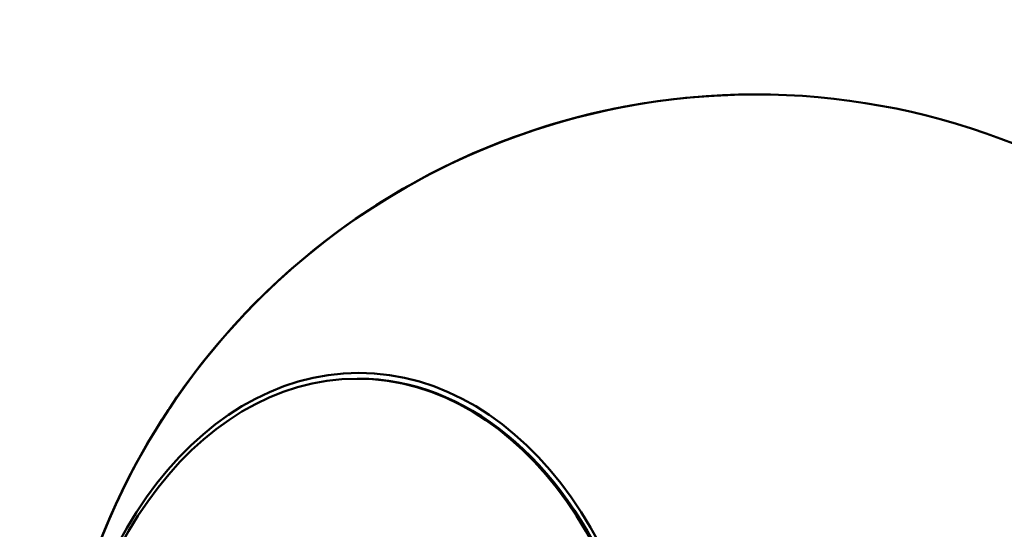
# Model space of a CAD drawing. Units: millimetres. Extents: x -7846 to 12203, y 0 to 10595.
# Drawn here: x 1268 to 1443, y 6744 to 6834 of the extents above; entities that cross this region are included whole.
import ezdxf

# ---------------------------------------------------------------- set-up
doc = ezdxf.new("R2010")
doc.units = ezdxf.units.MM
doc.layers.add('MD_Visible', color=7, linetype='Continuous', lineweight=50)
doc.styles.get("Standard").update_dxf_attribs({"font": 'arial.ttf'})
doc.dimstyles.new('asd', dxfattribs={"dimtxt": 300, "dimasz": 100, "dimexe": 1.25, "dimexo": 0.625, "dimgap": 80, "dimtad": 1, "dimdec": 0, "dimlfac": 0.1, "dimrnd": 5, "dimtxsty": 'Standard', "dimcen": 0, "dimse1": 1, "dimse2": 1, "dimclre": 6, "dimadec": 0, "dimazin": 0, "dimtfac": 1, "dimtdec": 0, "dimtix": 1, "dimtmove": 2, "dimatfit": 3, "dimfxl": 1, "dimarcsym": 0})

# ---------------------------------------------------------------- blocks, each defined once
blk = doc.blocks.new('CustomObjectsInViewport4_0')
at = {"layer": 'MD_Visible', "extrusion": (0, 1, 0)}
for p, q in [((1299.31, 6771.54), (1299.31, 6771.53)), ((1328.21, 6770.51), (1328.49, 6770.51))]:
    blk.add_line(p, q, dxfattribs=at)
at = {"layer": 'MD_Visible', "extrusion": (1.22465e-16, 0, -1)}
for centre, start, end in [((-1398.94, 6696.04), 195.971, 164.029), ((-1398.92, 6696.04), 18.9778, 90.0016), ((-1398.93, 6696.04), 37.1569, 90.0015)]:
    blk.add_arc(centre, 125, start, end, dxfattribs=at)
at = {"layer": 'MD_Visible', "extrusion": (1.22465e-16, 1.79366e-43, -1)}
blk.add_ellipse((1328.49, 6696.04), major_axis=(0, 75.5), ratio=0.707109, start_param=-1.570796, end_param=4.712389, dxfattribs=at)
at = {"layer": 'MD_Visible', "extrusion": (1.22465e-16, 0, -1)}
for centre, start_param, end_param in [((1328.21, 6696.04), -1.570796, 4.712389), ((1328.49, 6696.04), 0, 3.141593)]:
    blk.add_ellipse(centre, major_axis=(0, 74.47), ratio=0.707107, start_param=start_param, end_param=end_param, dxfattribs=at)
blk = doc.blocks.new('*D20')
at = {"color": 0, "lineweight": -2, "transparency": 16777216}
blk.add_line((773.7, 9865.06), (773.7, 4795.14), dxfattribs=at)
at = {"color": 0, "transparency": 16777216}
for points in [[(757.04, 9865.06), (790.37, 9865.06), (773.7, 9965.06)], [(757.04, 4795.14), (790.37, 4795.14), (773.7, 4695.14)]]:
    blk.add_solid(points, dxfattribs=at)
at = {"layer": 'Defpoints', "color": 0, "transparency": 16777216}
for p in [(3621.93, 9965.06), (773.7, 4695.14), (2385.43, 4695.14)]:
    blk.add_point(p, dxfattribs=at)
at = {"color": 0, "transparency": 16777216, "insert": (540.53, 7330.1), "char_height": 300, "attachment_point": 5, "rotation": 90}
blk.add_mtext('525', dxfattribs=at)
blk = doc.blocks.new('*D21')
at = {"color": 0, "lineweight": -2, "transparency": 16777216}
blk.add_line((1370.97, 10163.22), (5867.36, 10166.84), dxfattribs=at)
at = {"color": 0, "transparency": 16777216}
for points in [[(5867.35, 10183.51), (5867.37, 10150.17), (5967.36, 10166.92)], [(1370.96, 10179.89), (1370.98, 10146.56), (1270.97, 10163.14)]]:
    blk.add_solid(points, dxfattribs=at)
at = {"layer": 'Defpoints', "color": 0, "transparency": 16777216}
for p in [(5967.36, 10166.92), (5970.15, 6696.04), (1273.76, 6692.26)]:
    blk.add_point(p, dxfattribs=at)
at = {"color": 0, "transparency": 16777216, "insert": (3618.98, 10398.2), "char_height": 300, "attachment_point": 5, "rotation": 0.0461}
blk.add_mtext('470', dxfattribs=at)

msp = doc.modelspace()

# ---------------------------------------------------------------- block references
at = {"layer": 'MD_Visible'}
msp.add_blockref('CustomObjectsInViewport4_0', (0, 0), dxfattribs=at)

# ---------------------------------------------------------------- dimensions: what is measured, and where the dimension line sits
dim = msp.add_aligned_dim(p1=(1273.76, 6692.26), p2=(5970.15, 6696.04), distance=3470.88, dimstyle='asd')
dim.commit()
dim.dimension.update_dxf_attribs({"geometry": '*D21', "text_midpoint": (3618.98, 10398.2)})
dim = msp.add_linear_dim(base=(773.7, 4695.14), p1=(3621.93, 9965.06), p2=(2385.43, 4695.14), angle=90, dimstyle='asd')
dim.commit()
dim.dimension.update_dxf_attribs({"geometry": '*D20', "text_midpoint": (540.53, 7330.1)})

doc.saveas('drawing.dxf')
